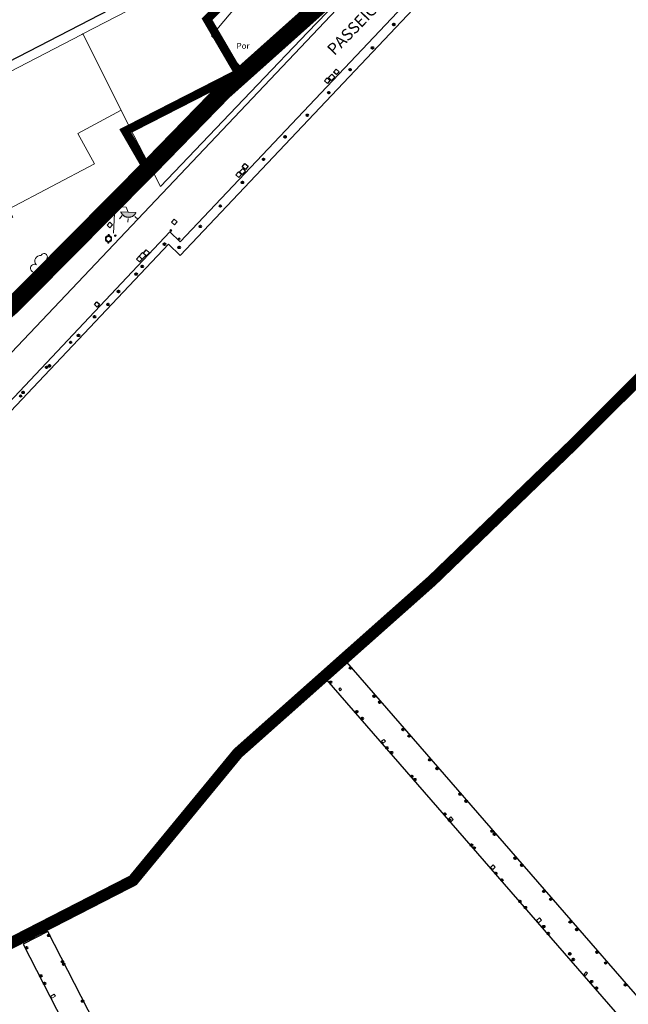
# Model space of a CAD drawing. Units: millimetres. Extents: x 527425 to 530553, y 4375380 to 4378504.
# Drawn here: x 528625 to 528678, y 4376567 to 4376652 of the extents above; entities that cross this region are included whole.
import ezdxf
from ezdxf.enums import TextEntityAlignment as Align

# ---------------------------------------------------------------- set-up
doc = ezdxf.new("R2010")
doc.units = ezdxf.units.MM
for name, pattern in [('ACAD_ISO04W100', [30, 24, -3, 0, -3]), ('CENTRO', [50.800000000000004, 31.75, -6.35, 6.35, -6.35]), ('DGN Style 2', [29.060959999999998, 17.436576, -11.624384])]:
    doc.linetypes.add(name, pattern=pattern)
for name, color, linetype in [('Arbre Aïllat Ornamental', 82, 'Continuous'), ('Arquetes i registres', 8, 'Continuous'), ('Bol·lard', 7, 'Continuous'), ('Elements Amarrament', 7, 'Continuous'), ('Enllumenat', 7, 'Continuous'), ('Linia de Voravia', 7, 'Continuous'), ('Moll', 7, 'Continuous'), ('Mur Paret', 7, 'Continuous'), ('Pantala', 7, 'Continuous'), ('Papereres', 30, 'Continuous')]:
    doc.layers.add(name, color=color, linetype=linetype)
for name, color, linetype, lineweight in [('Divisio Alçades', 1, 'Continuous', 0), ('Etiqueta de Porxo', 7, 'Continuous', 0), ('Façana Edifici', 1, 'Continuous', 0), ('LIMITES_LIMITE_SERVICIO', 5, 'DGN Style 2', 80), ('Limits Concessions', 6, 'ACAD_ISO04W100', 60), ('Porxo Caseta Cobert', 7, 'Continuous', 0), ('Text de Carrer', 7, 'Continuous', 0), ('Torretes Aigua i Llum', 5, 'Continuous', 0)]:
    doc.layers.add(name, color=color, linetype=linetype, lineweight=lineweight)
doc.styles.add('ROMANS', font='ROMANS.shx', dxfattribs={"height": 0.5})

# ---------------------------------------------------------------- blocks, each defined once
blk = doc.blocks.new('anelles_ports')
at = {"layer": 'Elements Amarrament', "color": 8, "linetype": 'Continuous', "lineweight": 40}
blk.add_circle((0, -2.91038304567337e-10), 0.07500000000000005, dxfattribs=at)
blk = doc.blocks.new('norai_ports')
at = {"layer": 'Elements Amarrament', "color": 8, "linetype": 'Continuous', "lineweight": 40}
blk.add_circle((-6.984919309616089e-10, -4.656612873077393e-10), 0.0750000000000001, dxfattribs=at)
blk = doc.blocks.new('bolardo_ports2')
at = {"layer": 'Bol·lard', "color": 253, "linetype": 'Continuous', "lineweight": 0}
blk.add_circle((-9.022187441587448e-10, 0), 0.075, dxfattribs=at)
at = {"layer": 'Bol·lard', "color": 253, "linetype": 'Continuous', "lineweight": 30}
blk.add_circle((-9.022187441587448e-10, 0), 0.04442947518142888, dxfattribs=at)
blk = doc.blocks.new('farola_ports_42')
at = {"layer": 'Enllumenat', "linetype": 'Continuous', "lineweight": 0}
blk.add_hatch(color=2, dxfattribs=at).paths.add_polyline_path([(1.227788113290444, 1.862770374500542), (1.88844299223274, 1.846491328222328), (1.888196340296417, 1.836481406033272), (1.867189886514097, 1.796935020785895), (1.846676737302914, 1.777408479902078), (1.825670283520594, 1.737862094669254), (1.804910482140258, 1.708325631596381), (1.784150680759922, 1.678789169469383), (1.763390879146755, 1.649252706411062), (1.742631077766418, 1.619716243352741), (1.712108006235212, 1.600436355627608), (1.681338282069191, 1.571146544782096), (1.660578480688855, 1.541610081723775), (1.620045486604795, 1.522576846226002), (1.599532337393612, 1.503050305342185), (1.558999343309551, 1.484017069844413), (1.518466349225491, 1.464983833400765), (1.498199852183461, 1.455467215637327), (1.457913510268554, 1.44644390232861), (1.417380516184494, 1.427410666801734), (1.377340826671571, 1.428397275682073), (1.347064407076687, 1.419127309214673), (1.316787987481803, 1.409857343664044), (1.276748297968879, 1.410843952529831), (1.236708608223125, 1.411830561395618), (1.196668918710202, 1.412817170275957), (1.156629229197279, 1.413803779141745), (1.116589539451525, 1.41479038799298), (1.086806424427778, 1.425540266835014), (1.05702330940403, 1.436290146593819), (1.01723027182743, 1.447286677648663), (0.9774372344836593, 1.458283208703506), (0.9378908493090421, 1.479289661932853), (0.9181176568381488, 1.489792889493401), (0.878571271430701, 1.5107993427373), (0.8390248862560838, 1.53180579689797), (0.8194983459543437, 1.552318945716252), (0.7801986129488796, 1.583335322080529), (0.7606720726471394, 1.603848470869707), (0.7311356097925454, 1.62460827283212), (0.7018457991071045, 1.655377996969037), (0.6825659109745175, 1.685901067961822), (0.6632860228419304, 1.716424139900482), (0.6440061347093433, 1.74694721182459), (0.6247262465767562, 1.777470282817376), (0.6054463584441692, 1.807993354741484), (0.5864131222479045, 1.848526348854648), (0.5771431566681713, 1.878802768565947)])
at = {"layer": 'Enllumenat', "color": 7, "linetype": 'Continuous', "lineweight": 0, "flags": 128}
for points in [[(0, -1.746229827404022e-10), (0.0564833574462682, 2.292272231905372)], [(0.0564833574462682, 2.292272231905372), (1.047465676208958, 2.267853662473499)], [(1.047465676208958, 2.267853662473499), (1.227788113290444, 1.862770374500542)], [(0.6991326247807592, 1.545268850124558), (0.4720080697443336, 1.270417371139047)], [(1.234242086298764, 1.311731337656965), (1.22634921525605, 0.9914138202293543)], [(1.799484133254737, 1.488107338824193), (2.094108804594725, 1.250479557376821)]]:
    blk.add_lwpolyline(points, dxfattribs=at)
blk.add_lwpolyline([(1.227788113290444, 1.862770374500542), (1.88844299223274, 1.846491328222328), (1.888196340296417, 1.836481406033272), (1.867189886514097, 1.796935020785895), (1.846676737302914, 1.777408479902078), (1.825670283520594, 1.737862094669254), (1.804910482140258, 1.708325631596381), (1.784150680759922, 1.678789169469383), (1.763390879146755, 1.649252706411062), (1.742631077766418, 1.619716243352741), (1.712108006235212, 1.600436355627608), (1.681338282069191, 1.571146544782096), (1.660578480688855, 1.541610081723775), (1.620045486604795, 1.522576846226002), (1.599532337393612, 1.503050305342185), (1.558999343309551, 1.484017069844413), (1.518466349225491, 1.464983833400765), (1.498199852183461, 1.455467215637327), (1.457913510268554, 1.44644390232861), (1.417380516184494, 1.427410666801734), (1.377340826671571, 1.428397275682073), (1.347064407076687, 1.419127309214673), (1.316787987481803, 1.409857343664044), (1.276748297968879, 1.410843952529831), (1.236708608223125, 1.411830561395618), (1.196668918710202, 1.412817170275957), (1.156629229197279, 1.413803779141745), (1.116589539451525, 1.41479038799298), (1.086806424427778, 1.425540266835014), (1.05702330940403, 1.436290146593819), (1.01723027182743, 1.447286677648663), (0.9774372344836593, 1.458283208703506), (0.9378908493090421, 1.479289661932853), (0.9181176568381488, 1.489792889493401), (0.878571271430701, 1.5107993427373), (0.8390248862560838, 1.53180579689797), (0.8194983459543437, 1.552318945716252), (0.7801986129488796, 1.583335322080529), (0.7606720726471394, 1.603848470869707), (0.7311356097925454, 1.62460827283212), (0.7018457991071045, 1.655377996969037), (0.6825659109745175, 1.685901067961822), (0.6632860228419304, 1.716424139900482), (0.6440061347093433, 1.74694721182459), (0.6247262465767562, 1.777470282817376), (0.6054463584441692, 1.807993354741484), (0.5864131222479045, 1.848526348854648), (0.5771431566681713, 1.878802768565947)], close=True, dxfattribs=at)
blk = doc.blocks.new('paperera_ports')
at = {"layer": 'Papereres', "linetype": 'Continuous', "lineweight": 0}
h = blk.add_hatch(dxfattribs=at)
h.set_pattern_fill('ANSI31', color=256, style=0)
h.set_pattern_definition([(313.588473, (-549.0580329893371, -164.6058553269088), (0.01241830501874965, 0.01182102895103879), [])])
h.paths.add_polyline_path([(0.04601881216140467, -0.3239016835577786, 1), (-0.06198118783859539, -0.3239016835577786, 1)])
h.paths.add_polyline_path([(0.06198118731472644, 0.3239016835577786, 1), (-0.04601881268527361, 0.3239016835577786, 1)])
for centre, radius in [((-2.619344741106033e-10, 0), 0.2700000000000001), ((-2.619344741106033e-10, 0), 0.2160000000000001), ((0.007981187314726412, 0.3239016835577786), 0.05400000000000003), ((-0.00798118783859536, -0.3239016835577786), 0.05400000000000003)]:
    blk.add_circle(centre, radius, dxfattribs=at)
blk = doc.blocks.new('ARBOL_ports_1')
at = {"layer": 'Arbre Aïllat Ornamental', "color": 3, "linetype": 'Continuous', "lineweight": 0}
blk.add_circle((0, 8.731149137020111e-11), 0.110020913740027, dxfattribs=at)
at = {"layer": 'Arbre Aïllat Ornamental', "color": 3, "linetype": 'Continuous', "lineweight": 0, "extrusion": (0, 0, -1)}
for centre, radius, start, end in [((0.2371845226734877, 0.469767780858092), 0.4729671901098738, 318.4776638633359, 98.44414441889145), ((-0.09752473933622241, 0.8342562038596952), 0.2846795716662281, 21.28733610300223, 215.0103777696689), ((0.7225617419462651, -0.1599804019642761), 0.3441040552524666, 293.0950527692624, 118.2235555470401), ((-0.5348862593527883, 0.3506052454322344), 0.379871917623011, 57.48387224250918, 163.0897083536203), ((-0.6250082033220679, 0.09190012150793336), 0.459363827588043, 126.5131555325402, 258.2357221992069), ((0.3250042016152292, -0.3031339461740572), 0.5600459784591109, 235.3408888965936, 341.9667888965936), ((-0.296799551229924, -0.4549234292353503), 0.4328988121561708, 167.0369805430651, 314.479019431954)]:
    blk.add_arc(centre, radius, start, end, dxfattribs=at)

msp = doc.modelspace()

# ---------------------------------------------------------------- linework, layer by layer
at = {"layer": 'Arquetes i registres', "flags": 128}
for points in [[(528652.1908138576, 4376647.558816807), (528652.4043194135, 4376647.813504096), (528652.6595065056, 4376647.599579552), (528652.4460009472, 4376647.344892261), (528652.1908138576, 4376647.558816807)], [(528651.417662544, 4376646.798273376), (528651.6423641229, 4376647.070188493), (528651.9007029871, 4376646.856705875), (528651.6760014114, 4376646.584790763), (528651.417662544, 4376646.798273376)], [(528644.3054615504, 4376639.398404559), (528644.5454201272, 4376639.679875777), (528644.82145442, 4376639.444552263), (528644.5814958571, 4376639.163081062), (528644.3054615504, 4376639.398404559)], [(528643.7560462712, 4376638.690033386), (528644.0006017555, 4376638.957927771), (528644.257645203, 4376638.723277892), (528644.0130897011, 4376638.455383488), (528643.7560462712, 4376638.690033386)], [(528632.6499722796, 4376634.362849461), (528632.8870982786, 4376634.61968052), (528633.1296130919, 4376634.39577237), (528632.8924870933, 4376634.13894131), (528632.6499722796, 4376634.362849461)], [(528638.2253179976, 4376634.609352153), (528638.4520336487, 4376634.859798075), (528638.7063919168, 4376634.629540781), (528638.4796762825, 4376634.379094877), (528638.2253179976, 4376634.609352153)], [(528636.0238262345, 4376632.222108202), (528636.3066108555, 4376631.97827053), (528636.0696326334, 4376631.703440984), (528635.7868480063, 4376631.947278661), (528636.0238262345, 4376632.222108202)], [(528635.1922647948, 4376631.421698996), (528635.4251747834, 4376631.676836488), (528635.6914555831, 4376631.433753993), (528635.4585455807, 4376631.178616486), (528635.1922647948, 4376631.421698996)], [(528631.5671623743, 4376627.501532622), (528631.7816522, 4376627.737468049), (528632.0154737777, 4376627.524899933), (528631.8009839356, 4376627.288964488), (528631.5671623743, 4376627.501532622)]]:
    msp.add_lwpolyline(points, dxfattribs=at)
at = {"layer": 'Divisio Alçades', "flags": 128}
msp.add_lwpolyline([(528633.8699999982, 4376644.280000011), (528630.5699999982, 4376650.860000011)], dxfattribs=at)
at = {"layer": 'Façana Edifici', "flags": 128}
for points in [[(528630.5699999982, 4376650.860000011), (528643.139999998, 4376657.38000001), (528644.5209999981, 4376654.71500001)], [(528644.7099999981, 4376654.350000011), (528641.659999998, 4376650.690000011), (528644.2099999981, 4376647.97000001)], [(528617.149999998, 4376643.91000001), (528630.4699999981, 4376650.810000011), (528630.5699999982, 4376650.860000011)], [(528644.2099999981, 4376647.97000001), (528634.5299999982, 4376642.93000001)], [(528633.8699999982, 4376644.280000011), (528630.1199999982, 4376642.26000001), (528631.5609999981, 4376639.65400001), (528624.159999998, 4376635.730000011), (528624.5399999982, 4376635.04000001), (528622.5999999982, 4376634.04000001)], [(528634.5299999982, 4376642.93000001), (528633.8699999982, 4376644.280000011)]]:
    msp.add_lwpolyline(points, dxfattribs=at)
at = {"layer": 'LIMITES_LIMITE_SERVICIO', "ltscale": 0.4, "const_width": 0.75, "flags": 128}
msp.add_lwpolyline([(528836.9481991831, 4376828.770647516), (528829.1263157773, 4376837.170914767), (528816.4157248138, 4376849.818899362), (528805.3357248137, 4376861.208899362), (528796.5757248139, 4376861.098899363), (528792.4948577267, 4376859.035064082), (528789.7842345127, 4376843.197351398), (528789.6751829705, 4376842.560181693, -0.2289590558920998), (528785.6320566814, 4376836.892823409), (528767.4744828856, 4376826.950397884), (528766.5490999531, 4376826.443691923), (528747.6210999303, 4376816.079409081), (528749.3043984213, 4376810.291824201, -0.2234422932950688), (528749.0795202663, 4376802.905510517), (528733.5112930854, 4376779.831639964), (528733.1496593512, 4376779.538858399), (528725.3004928466, 4376775.381914186), (528714.3084777106, 4376769.692291769), (528701.9414231031, 4376762.969341499), (528669.4236373049, 4376745.691084415), (528668.6814896457, 4376745.296745817), (528659.9272838803, 4376740.645216997), (528670.4551413459, 4376720.703096483), (528671.3886337773, 4376712.896551969), (528675.1722762516, 4376705.857017259), (528673.8986351792, 4376703.33825778), (528672.2291767906, 4376702.440851742), (528659.5715460742, 4376689.5882586), (528641.9857248128, 4376656.078899362), (528643.0873873912, 4376653.930052025), (528641.2779897138, 4376652.122794237), (528643.9971167287, 4376647.472027423), (528634.2330250514, 4376642.476237824), (528636.145084451, 4376639.174867117), (528635.8533500555, 4376638.880462939), (528635.3586087786, 4376638.381194079), (528624.4957248138, 4376627.418899362), (528611.6957248138, 4376616.518899363), (528591.2157248138, 4376612.268899363), (528580.524016444, 4376608.67171499), (528578.1034930706, 4376613.294523693), (528575.8722039605, 4376617.615524608), (528574.8351340641, 4376619.684095619), (528569.9834654861, 4376629.086760774), (528558.9002671291, 4376650.638522052), (528554.2980485617, 4376658.14823009), (528544.5442534775, 4376652.839970263), (528540.2301351789, 4376655.654320332), (528543.3515699338, 4376693.979359676), (528544.2556036342, 4376702.838886334), (528544.5157551377, 4376706.092917863), (528546.5205804844, 4376730.408613932), (528547.6182256017, 4376743.707373987), (528550.1331813642, 4376774.61385514), (528552.3574733973, 4376802.586038779), (528506.1819802839, 4376807.775130677), (528503.241544439, 4376780.22600239), (528501.2595787732, 4376761.656841467), (528495.7363554388, 4376710.088648713), (528493.7701009918, 4376697.036815759), (528493.0187294215, 4376687.870669308), (528491.2785453263, 4376666.370575925), (528490.932054968, 4376662.262881631), (528486.5209386031, 4376614.200458134), (528486.0441222948, 4376613.796173323), (528476.2690229891, 4376610.768677485), (528485.4936142566, 4376581.719074328), (528490.0426018748, 4376568.026607441), (528494.672261863, 4376553.778984888), (528499.0423796879, 4376540.092733751), (528492.9565926095, 4376530.343241443), (528473.6726200401, 4376500.122187153), (528474.5107614457, 4376499.607488411), (528472.8429096256, 4376495.56059964), (528460.9778922993, 4376482.723693321), (528451.8545340592, 4376476.802852595), (528452.6175941483, 4376476.562945056), (528457.9111228737, 4376474.89864958), (528458.552649895, 4376474.696952268), (528459.5285920926, 4376474.390114188), (528474.9013697685, 4376469.556883717), (528492.1086042202, 4376454.538075514), (528492.1608846561, 4376455.121470808), (528500.7186570774, 4376467.096321903), (528508.1612384287, 4376477.510691327), (528516.0952492906, 4376488.612715777), (528526.6522311548, 4376497.601828818), (528546.756734299, 4376484.240691969), (528563.1029428529, 4376490.48980918), (528569.0291446352, 4376492.764033495), (528569.0291446352, 4376492.764033495), (528581.6257248143, 4376490.658899362), (528614.965724811, 4376499.128899362), (528661.0514687643, 4376523.764643315), (528661.0514687643, 4376523.764643315), (528673.9457248072, 4376536.868899358), (528694.033475605, 4376553.670370465), (528716.8557248148, 4376566.268899365), (528731.5857248129, 4376587.138899363), (528751.0857248129, 4376603.578899363), (528808.2657248138, 4376661.598899363), (528835.5657248138, 4376681.918899362), (528849.8618466841, 4376689.16594007), (528868.7857248138, 4376698.758899363), (528882.9157248138, 4376689.078899362), (528886.4184563837, 4376690.025389899), (528895.5361516865, 4376692.489127747)], format="xyb", dxfattribs=at)
at = {"layer": 'LIMITES_LIMITE_SERVICIO', "ltscale": 0.4, "const_width": 1.5, "flags": 128}
msp.add_lwpolyline([(528816.4157248138, 4376849.818899361), (528798.5566774086, 4376833.887946767), (528791.7757248522, 4376827.008899402), (528789.155724813, 4376829.358899362), (528782.9357248136, 4376826.238899361), (528778.363475605, 4376822.020370466), (528776.0423182469, 4376815.662305928), (528768.0557246734, 4376808.758899252), (528745.815724809, 4376791.278899359), (528749.1957248128, 4376785.578899362), (528744.443475605, 4376781.730370466), (528752.9338472915, 4376777.760776884), (528707.3057248045, 4376727.868899354), (528684.1665523696, 4376707.238071805), (528684.1334756049, 4376707.270370466), (528664.393475605, 4376686.600370466), (528673.4625113887, 4376676.572452906), (528666.773475605, 4376670.290370466), (528660.2081336132, 4376664.016490562), (528652.2534756049, 4376654.440370466), (528642.6957248129, 4376645.898899361), (528636.5134756049, 4376639.546588282), (528636.5203203225, 4376639.553494872), (528624.4957248138, 4376627.418899361), (528611.6957248138, 4376616.518899362), (528591.2157248138, 4376612.268899362), (528580.524016444, 4376608.671714989), (528552.6690817622, 4376599.302256311), (528532.3157248129, 4376613.808899362), (528539.7069661979, 4376684.723860816), (528539.7069661975, 4376684.723860816), (528539.7069661979, 4376684.723860816), (528541.1757248129, 4376726.088899363), (528540.363475605, 4376735.220370466), (528543.305724813, 4376785.738899362), (528543.1157248149, 4376805.868899361), (528515.78513322, 4376807.158307769), (528510.8257248129, 4376751.188899362), (528506.793475605, 4376706.270370466), (528499.2134756049, 4376661.261148572), (528499.214722974, 4376661.252950448), (528489.573475605, 4376611.820370466), (528489.5749487326, 4376611.827923483), (528492.233475605, 4376580.890370466), (528510.3334756049, 4376550.730370467), (528527.2034756049, 4376530.050370466), (528561.2357248161, 4376495.128899358), (528581.6257248143, 4376490.658899361)], dxfattribs=at)
at = {"layer": 'Limits Concessions', "linetype": 'CENTRO', "ltscale": 0.5, "const_width": 1, "flags": 128}
msp.add_lwpolyline([(528798.1958780205, 4376734.082124377), (528810.8599501002, 4376744.89628651), (528828.7120014947, 4376758.426410716), (528856.1727757239, 4376776.023329379), (528872.6600313343, 4376786.486449774), (528881.3213352828, 4376773.033501625), (528876.3419031675, 4376769.827633694), (528897.4012248253, 4376737.651674626), (528898.0556186091, 4376737.279792783), (528898.8419683835, 4376736.283096021), (528898.0117128211, 4376734.862766279), (528896.7866669736, 4376736.733555949), (528887.5593213484, 4376720.990272373), (528886.3606411905, 4376718.864237177), (528885.8356983515, 4376717.933174007), (528885.5924032461, 4376717.387454353), (528885.3303776348, 4376716.70673259), (528885.1395666105, 4376716.120697097), (528884.9647406465, 4376715.47514674), (528884.8173143003, 4376714.785861314), (528884.6811228759, 4376713.896082105), (528884.5532358345, 4376713.060557906), (528884.3688081644, 4376711.858259909), (528884.2677704981, 4376710.930183176), (528884.2448405181, 4376709.921386249), (528884.2740283841, 4376708.869797706), (528884.3478642831, 4376707.734382832), (528884.4817673363, 4376706.473452447), (528886.6365129215, 4376691.396429381), (528883.1263976565, 4376690.564172707), (528868.9963976727, 4376700.244172691), (528835.7763976564, 4376683.404172707), (528832.3456347239, 4376680.850579198), (528809.5775526132, 4376663.903786946), (528808.9952032465, 4376663.487439986), (528810.6872114483, 4376661.120808305), (528804.891164559, 4376656.976961608), (528804.1492120437, 4376658.693418785), (528804.149212043, 4376658.693418785), (528751.2963976583, 4376605.064172707), (528731.8252202842, 4376588.645482443), (528717.0952224213, 4376567.77548094), (528694.2463976577, 4376555.154172704), (528674.1563976574, 4376538.354172704), (528661.2563976577, 4376525.244172705), (528614.8897909966, 4376500.624812713), (528581.8363976579, 4376492.144172703), (528576.99433055, 4376493.205675399), (528572.2802267277, 4376493.208194509), (528567.241042021, 4376493.210887335), (528567.1100013597, 4376493.462069565), (528564.2273432635, 4376496.004519597), (528561.446397657, 4376496.614172705), (528545.2409665878, 4376513.2434308), (528552.7169139822, 4376514.917933258), (528568.3766062472, 4376527.317175279), (528587.663256736, 4376550.156091876), (528603.871518724, 4376558.865411215), (528618.5255817667, 4376569.406656818), (528634.8938434235, 4376577.811876119), (528643.9323247493, 4376588.798740876), (528660.6868510213, 4376603.685710374), (528672.8990584228, 4376615.478050902), (528688.7575515857, 4376631.302251305), (528700.156554404, 4376645.09823987), (528717.1662505281, 4376662.607311363), (528730.7754654092, 4376679.993474913), (528752.664255348, 4376701.065920451), (528775.2827531414, 4376717.302737214)], close=True, dxfattribs=at)
at = {"layer": 'Linia de Voravia', "flags": 128}
for points in [[(528609.3532404171, 4376607.481513876), (528676.3011783026, 4376678.185522921), (528676.5419017621, 4376678.896842247)], [(528580.4956152977, 4376626.058764001), (528619.7399999981, 4376646.190000011), (528642.5799999982, 4376658.01000001), (528642.149999998, 4376659.110000011), (528643.7499999981, 4376660.09000001), (528646.8443819049, 4376660.901962577)]]:
    msp.add_lwpolyline(points, dxfattribs=at)
at = {"layer": 'Moll', "flags": 128}
for points in [[(528638.9548510464, 4376631.741414271), (528698.7453939873, 4376695.02671775)], [(528679.9390384008, 4376676.278104437), (528638.9486920938, 4376632.915329063)], [(528638.0609176045, 4376633.790382047), (528607.008613735, 4376600.818763685), (528607.0086137347, 4376600.818763684), (528601.0786706225, 4376596.88293488)], [(528638.9486920938, 4376632.915329063), (528638.0609176045, 4376633.790382047)], [(528607.285913991, 4376600.232237682), (528637.9631604357, 4376632.713112742)], [(528637.9608226877, 4376632.710637548), (528638.9548510464, 4376631.741414271)]]:
    msp.add_lwpolyline(points, dxfattribs=at)
at = {"layer": 'Mur Paret', "flags": 128}
msp.add_lwpolyline([(528636.7099999981, 4376638.76000001), (528623.7799999982, 4376626.320000011), (528617.8599999982, 4376621.38000001)], dxfattribs=at)
at = {"layer": 'Pantala', "flags": 128}
for points in [[(528682.8152049179, 4376562.691279009), (528653.3343589329, 4376596.651080769), (528651.5833986644, 4376595.131054522), (528681.0642446547, 4376561.171252755), (528682.8152049179, 4376562.691279009)], [(528647.7584205908, 4376533.957367836), (528627.5577735617, 4376573.41480499), (528625.4226747379, 4376572.321718849), (528645.6233217532, 4376532.864281722), (528647.7584205908, 4376533.957367836)]]:
    msp.add_lwpolyline(points, dxfattribs=at)
at = {"layer": 'Porxo Caseta Cobert', "flags": 128}
for points in [[(528645.6249999981, 4376646.45900001), (528649.9599999981, 4376651.01000001), (528674.4999999981, 4376676.440000011)], [(528637.2699999982, 4376637.690000011), (528645.6249999981, 4376646.45900001)], [(528634.5299999982, 4376642.93000001), (528636.2419999982, 4376639.655000011)], [(528636.2419999982, 4376639.655000011), (528636.7099999981, 4376638.76000001)], [(528636.7099999981, 4376638.76000001), (528637.2699999982, 4376637.690000011)]]:
    msp.add_lwpolyline(points, dxfattribs=at)
at = {"layer": 'Torretes Aigua i Llum', "flags": 128}
for points in [[(528651.7602934106, 4376647.083775614), (528652.0513630228, 4376647.376964569), (528652.3051776143, 4376647.124984698), (528652.0141079831, 4376646.831795725), (528651.7602934106, 4376647.083775614)], [(528644.076517679, 4376638.955127926), (528644.361652365, 4376639.239322816), (528644.5798647255, 4376639.020388855), (528644.2947300375, 4376638.736193963), (528644.076517679, 4376638.955127926)], [(528635.4118044444, 4376631.689704456), (528635.7039832524, 4376632.003291463), (528635.9878556451, 4376631.738798688), (528635.6956768269, 4376631.425211671), (528635.4118044444, 4376631.689704456)], [(528652.7527879535, 4376594.418262983), (528652.8694962878, 4376594.294689756), (528652.7465375396, 4376594.178561764), (528652.6298291981, 4376594.302134998), (528652.7527879535, 4376594.418262983)], [(528656.5162692522, 4376589.981233021), (528656.6535504281, 4376589.825565219), (528656.466741537, 4376589.660821169), (528656.3294603694, 4376589.816488962), (528656.5162692522, 4376589.981233021)], [(528662.2899273185, 4376583.297468031), (528662.5144267569, 4376583.065409689), (528662.2841534838, 4376582.842637174), (528662.0596540326, 4376583.074695529), (528662.2899273185, 4376583.297468031)], [(528665.9378413907, 4376579.154151376), (528666.1310536615, 4376578.960768879), (528665.9139591209, 4376578.743865438), (528665.7207468667, 4376578.937247918), (528665.9378413907, 4376579.154151376)], [(528669.9364245336, 4376574.590446652), (528670.1156303668, 4376574.38905905), (528669.8596090039, 4376574.161237073), (528669.6804031613, 4376574.362624685), (528669.9364245336, 4376574.590446652)], [(528673.9685592176, 4376569.922320789), (528674.0917292482, 4376569.818978245), (528673.9197691246, 4376569.614025543), (528673.7965990943, 4376569.717368086), (528673.9685592176, 4376569.922320789)], [(528628.1010593502, 4376567.996429183), (528627.8057678747, 4376567.821014472), (528627.8999190067, 4376567.662521342), (528628.1952104908, 4376567.837936058), (528628.1010593502, 4376567.996429183)]]:
    msp.add_lwpolyline(points, dxfattribs=at)

# ---------------------------------------------------------------- block references
at = {"layer": 'Arbre Aïllat Ornamental', "rotation": 359.833780353177}
msp.add_blockref('ARBOL_ports_1', (528627.1249999981, 4376630.792000011), dxfattribs=at)
at = {"layer": 'Bol·lard'}
for p, rotation in [((528638.1512380191, 4376633.90426999), 358.4501873476625), ((528633.3574511232, 4376633.452924415), 358.4501873476555), ((528638.8720669933, 4376633.187018967), 358.4501873476625)]:
    msp.add_blockref('bolardo_ports2', p, dxfattribs=dict(at, rotation=rotation))
at = {"layer": 'Elements Amarrament'}
for name, p, rotation in [('anelles_ports', (528657.3819660665, 4376651.669887202), 358.4501873476625), ('norai_ports', (528655.5420057031, 4376649.651269683), 358.4501873476625), ('norai_ports', (528653.6130758878, 4376647.769683529), 358.4501873476625), ('norai_ports', (528651.7716758612, 4376645.787734685), 358.4501873476625), ('norai_ports', (528649.9214002071, 4376643.837893705), 358.4501873476625), ('norai_ports', (528648.0075107808, 4376641.980197449), 358.4501873476625), ('norai_ports', (528646.1498118564, 4376640.03155394), 358.4501873476625), ('norai_ports', (528644.3251396175, 4376638.042440031), 358.4501873476625), ('norai_ports', (528642.417909835, 4376636.011104895), 358.4501873476625), ('norai_ports', (528640.7010482112, 4376634.248175539), 358.4501873476625), ('anelles_ports', (528637.6078159153, 4376632.713799625), 358.4501873476555), ('norai_ports', (528638.8692133718, 4376632.436842535), 358.4501873476555), ('anelles_ports', (528635.1673349324, 4376630.129898869), 358.4501873476625), ('norai_ports', (528635.6871693521, 4376630.793022612), 358.4501873476625), ('norai_ports', (528633.6412860267, 4376628.630132929), 358.4501873476625), ('anelles_ports', (528632.736538118, 4376627.517387837), 358.4501873476625), ('norai_ports', (528631.5745142635, 4376626.451333105), 358.4501873476625), ('norai_ports', (528629.516883285, 4376624.2445539), 358.4501873476625), ('anelles_ports', (528630.1884749443, 4376624.837661484), 358.4501873476625), ('norai_ports', (528627.4359168741, 4376622.088031104), 358.4501873476625), ('anelles_ports', (528627.6851143131, 4376622.218043164), 358.4501873476555), ('norai_ports', (528625.4150823955, 4376619.918940686), 358.4501873476625), ('anelles_ports', (528625.2055430997, 4376619.615597381), 358.4501873476555), ('anelles_ports', (528653.6386035867, 4376596.142505908), 48.18425831484663), ('anelles_ports', (528651.9398202104, 4376594.91280931), 48.18425831484663), ('anelles_ports', (528655.6826595834, 4376593.707603283), 358.4501873476555), ('anelles_ports', (528656.1592013766, 4376593.190413504), 48.18425831484663), ('anelles_ports', (528654.1906331, 4376592.369868093), 48.18425831484663), ('anelles_ports', (528654.6596182631, 4376591.792214346), 358.4501873476555), ('anelles_ports', (528658.1756197955, 4376590.825918155), 48.18425831484663), ('anelles_ports', (528658.7007168923, 4376590.274711053), 48.18425831484663), ('anelles_ports', (528656.7898936707, 4376589.247465969), 48.18425831484663), ('anelles_ports', (528657.1812866686, 4376588.842070735), 358.4501873476555), ('anelles_ports', (528660.4752021309, 4376588.222915871), 358.4501873476555), ('anelles_ports', (528658.9499111779, 4376586.795577689), 48.18425831484663), ('anelles_ports', (528661.1123484538, 4376587.469384157), 48.18425831484663), ('anelles_ports', (528659.1969119955, 4376586.513506194), 358.4501873476555), ('anelles_ports', (528663.0989938816, 4376585.258623819), 358.4501873476555), ('anelles_ports', (528663.6201833675, 4376584.649074529), 358.4501873476555), ('anelles_ports', (528661.7845200421, 4376583.547170269), 48.18425831484663), ('anelles_ports', (528662.1941283823, 4376583.003448013), 48.18425831484663), ('anelles_ports', (528665.8639592738, 4376582.069458682), 358.4501873476555), ('anelles_ports', (528666.0561365993, 4376581.802931571), 48.18425831484663), ('anelles_ports', (528664.0799940557, 4376580.858763302), 48.18425831484663), ('anelles_ports', (528664.3180144026, 4376580.606598081), 358.4501873476555), ('anelles_ports', (528667.8499407254, 4376579.725203482), 48.18425831484663), ('anelles_ports', (528668.4145834742, 4376579.124449488), 358.1842583148466), ('anelles_ports', (528666.1934965036, 4376578.427952019), 48.18425831484663), ('anelles_ports', (528666.7036782012, 4376577.849359966), 48.18425831484663), ('anelles_ports', (528670.312721852, 4376576.870695754), 48.18425831484663), ('anelles_ports', (528668.262166071, 4376576.000969229), 48.18425831484663), ('anelles_ports', (528670.9088455583, 4376576.179283504), 48.18425831484663), ('anelles_ports', (528668.7342448318, 4376575.470838646), 48.18425831484663), ('anelles_ports', (528672.5923243945, 4376574.227290231), 48.18425831484663), ('anelles_ports', (528670.3145955012, 4376573.826733409), 358.1842583148466), ('anelles_ports', (528670.6988376395, 4376573.229371264), 48.18425831484663), ('anelles_ports', (528673.1560890088, 4376573.572013684), 48.18425831484663), ('anelles_ports', (528627.6154105554, 4376573.063103012), 48.45018734766252), ('anelles_ports', (528625.7192049315, 4376572.003830926), 48.45018734766252), ('anelles_ports', (528672.5542763716, 4376571.480181562), 358.1842583148466), ('anelles_ports', (528674.9018095881, 4376571.614992695), 48.18425831484663), ('anelles_ports', (528628.8116256087, 4376570.802360345), 358.4501873476555), ('anelles_ports', (528672.8547055975, 4376570.989637672), 358.1842583148466), ('anelles_ports', (528675.655281126, 4376570.683221519), 48.18425831484663), ('anelles_ports', (528628.9139005409, 4376570.579866628), 48.45018734766252), ('anelles_ports', (528626.9412057304, 4376569.57076121), 358.4501873476555), ('anelles_ports', (528627.2651818304, 4376568.924222864), 358.4501873476555), ('anelles_ports', (528674.4469364318, 4376569.085985284), 358.1842583148466), ('anelles_ports', (528674.8533848019, 4376568.521132153), 358.1842583148466), ('anelles_ports', (528677.3496004096, 4376568.796141788), 48.18425831484663), ('anelles_ports', (528630.5415133878, 4376567.398404787), 48.45018734766252)]:
    msp.add_blockref(name, p, dxfattribs=dict(at, rotation=rotation))
at = {"layer": 'Enllumenat', "rotation": 358.4501873476625}
msp.add_blockref('farola_ports_42', (528633.2069546129, 4376633.656077018), dxfattribs=at)
at = {"layer": 'Papereres', "rotation": 358.4501873476625}
msp.add_blockref('paperera_ports', (528632.7813615056, 4376633.174341682), dxfattribs=at)

# ---------------------------------------------------------------- texts
at = {"layer": 'Etiqueta de Porxo', "style": 'ROMANS'}
msp.add_text('Por', height=0.5, dxfattribs=at).set_placement((528644.3827722638, 4376649.825853178), align=Align.MIDDLE_CENTER)
at = {"layer": 'Text de Carrer', "style": 'ROMANS'}
msp.add_text("PASSEIG D'ES RIUET", height=1, rotation=46.02224154245843, dxfattribs=at).set_placement((528652.2559636655, 4376648.946577262))

doc.saveas('drawing.dxf')
